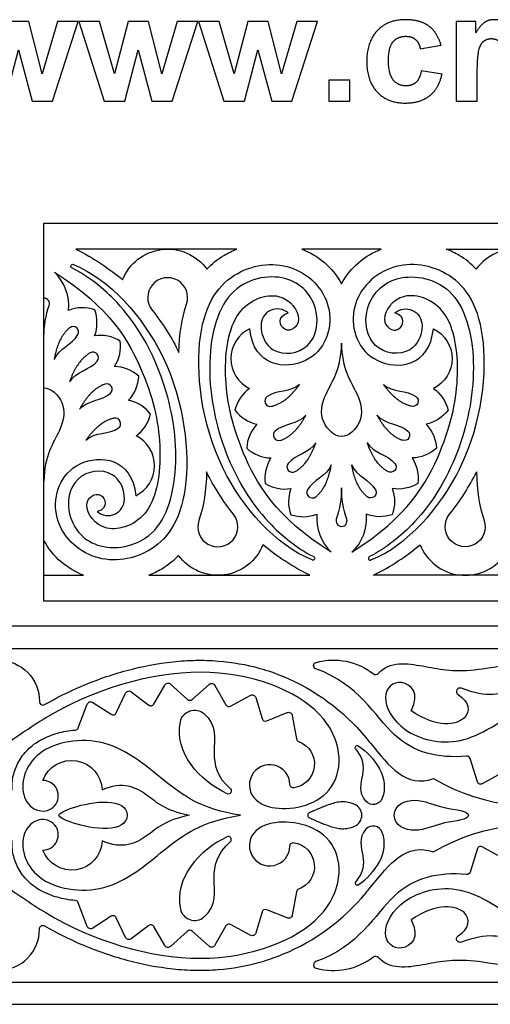
# Model space of a CAD drawing. Units: millimetres. Extents: x -94 to 557, y -81 to 252.
# Drawn here: x -54 to -28, y 52 to 106 of the extents above; entities that cross this region are included whole.
import ezdxf

# ---------------------------------------------------------------- set-up
doc = ezdxf.new("R2010")
doc.units = ezdxf.units.MM
doc.layers.add('Default', color=7, linetype='Continuous', true_color=0x000000)

msp = doc.modelspace()

# ---------------------------------------------------------------- linework, layer by layer
at = {"layer": 'Default', "color": 5, "true_color": 0x0000ff}
for p, q in [((-31.919, 104.218), (-30.785, 104.422)), ((-30.728, 102.834), (-31.857, 103.027)), ((-46.43, 68.51), (-45.834, 69.543)), ((-45.517, 69.593), (-44.597, 68.764)), ((-44.346, 68.762), (-43.416, 69.582)), ((-43.1, 69.528), (-42.502, 68.465)), ((-48.477, 68.026), (-47.968, 69.103)), ((-47.656, 69.179), (-46.708, 68.455)), ((-42.246, 68.392), (-41.178, 68.982)), ((-40.881, 68.861), (-40.532, 67.712)), ((-50.549, 67.211), (-50.055, 68.499)), ((-49.75, 68.598), (-48.751, 67.949)), ((-40.281, 67.592), (-39.168, 68.044)), ((-38.887, 67.888), (-38.662, 66.614)), ((-28.8, 64.264), (-29.197, 65.538)), ((-27.685, 64.641), (-28.541, 64.161)), ((-27.685, 60.25), (-28.541, 60.731)), ((-28.8, 60.627), (-29.197, 59.353)), ((-38.662, 58.277), (-38.887, 57.003)), ((-50.055, 56.393), (-50.549, 57.681)), ((-48.751, 56.943), (-49.75, 56.294)), ((-40.532, 57.179), (-40.881, 56.03)), ((-39.168, 56.848), (-40.281, 57.299)), ((-47.968, 55.789), (-48.477, 56.865)), ((-46.708, 56.437), (-47.656, 55.713)), ((-45.834, 55.348), (-46.43, 56.381)), ((-42.502, 56.427), (-43.1, 55.363)), ((-41.178, 55.91), (-42.246, 56.5)), ((-44.597, 56.128), (-45.517, 55.298)), ((-43.416, 55.31), (-44.346, 56.129))]:
    msp.add_line(p, q, dxfattribs=at)
for points in [[(-55.653, 101.361), (-54.535, 101.361), (-53.799, 104.156), (-53.05, 101.361), (-51.945, 101.361), (-50.549, 105.707), (-51.683, 105.707), (-52.514, 102.859), (-53.238, 105.707), (-54.347, 105.707), (-55.096, 102.859), (-55.911, 105.707), (-57.028, 105.707)], [(-49.133, 101.361), (-48.016, 101.361), (-47.279, 104.156), (-46.53, 101.361), (-45.425, 101.361), (-44.029, 105.707), (-45.163, 105.707), (-45.994, 102.859), (-46.718, 105.707), (-47.827, 105.707), (-48.576, 102.859), (-49.391, 105.707), (-50.508, 105.707)], [(-42.613, 101.361), (-41.496, 101.361), (-40.759, 104.156), (-40.01, 101.361), (-38.905, 101.361), (-37.51, 105.707), (-38.643, 105.707), (-39.474, 102.859), (-40.198, 105.707), (-41.308, 105.707), (-42.057, 102.859), (-42.871, 105.707), (-43.988, 105.707)], [(-36.904, 101.361), (-35.754, 101.361), (-35.754, 102.511), (-36.904, 102.511)], [(-36.204, 94.714), (-19.995, 94.714), (-19.995, 74.111), (-36.204, 74.111), (-52.414, 74.111), (-52.414, 94.714)], [(-93.67, 52.144), (-16.042, 52.144), (-16.042, 72.748), (-93.67, 72.748)]]:
    msp.add_lwpolyline(points, close=True, dxfattribs=at)
for points in [[(-28.894, 105.089), (-28.894, 105.707), (-29.962, 105.707), (-29.962, 101.361), (-28.812, 101.361), (-28.812, 102.703)], [(-41.912, 93.297), (-50.679, 93.297)], [(-34.044, 93.297), (-36.204, 93.297), (-38.364, 93.297)], [(-30.497, 93.297), (-21.73, 93.297)], [(-52.414, 75.528), (-50.254, 75.528)], [(-46.706, 75.528), (-37.939, 75.528)], [(-25.703, 75.528), (-34.47, 75.528)], [(-93.67, 71.54), (-16.042, 71.54)], [(-93.67, 53.352), (-16.042, 53.352)]]:
    msp.add_lwpolyline(points, dxfattribs=at)
at = {"layer": 'Default', "color": 5, "true_color": 0x0000ff, "extrusion": (0, 0, -1)}
for centre, radius, start, end in [((45.676, 90.657), 2.644, 21.6554, 143.9275), ((50.85, 92.373), 0.101, 297.065, 112.3592), ((47.21, 88.539), 5.203, 360, 19.0207), ((32.715, 89.148), 0.895, 49.3055, 179.9999), ((31.993, 87.331), 1.812, 115.8684, 243.718), ((32.399, 84.039), 2.059, 125.9397, 166.3955), ((32.326, 85.031), 0.3, 124.8456, 282.8519), ((32.036, 85.771), 2.059, 217.301, 257.7569), ((33.094, 82.343), 2.059, 136.5515, 177.0073), ((32.79, 83.164), 0.3, 131.6811, 289.6873), ((32.418, 83.978), 2.059, 227.9128, 268.3686), ((33.534, 81.439), 0.3, 141.2862, 299.2925), ((34.089, 80.802), 2.059, 147.1276, 187.5834), ((33.124, 82.286), 2.059, 238.489, 278.9448), ((41.408, 80.287), 5.203, 180, 199.0207), ((31.001, 80.287), 5.203, 340.9793, 0), ((34.615, 80.039), 0.3, 151.0697, 309.076), ((35.376, 79.538), 2.059, 159.7197, 200.1755), ((37.403, 78.622), 2.548, 174.6372, 226.0421), ((34.11, 80.776), 2.059, 251.081, 291.5369), ((29.467, 78.168), 1.089, 161.2315, 38.6472), ((42.942, 78.168), 2.644, 201.6554, 323.9275), ((37.768, 76.452), 0.101, 117.065, 292.3592), ((54.856, 68.688), 2.193, 90, 181.1448), ((36.655, 67.339), 3.567, 74.8277, 127.8446), ((37.539, 70.599), 0.189, 289.3025, 74.8277), ((43.789, 59.34), 11.545, 112.2821, 140.4728), ((47.781, 69.015), 0.206, 25.3274, 127.3803), ((45.655, 69.44), 0.206, 29.9925, 132.0454), ((43.28, 69.427), 0.206, 48.5916, 150.6445), ((41.078, 68.801), 0.206, 61.0814, 163.1343), ((49.862, 68.425), 0.206, 20.9709, 123.0238), ((44.21, 67.383), 0.792, 11.9132, 130.0261), ((39.091, 67.852), 0.206, 67.9127, 169.9657), ((38.994, 65.237), 1.313, 110.1844, 261.3941), ((35.352, 66.139), 0.107, 320.3979, 123.3798), ((50.91, 63.775), 1.662, 20.0565, 177.9266), ((42.367, 63.762), 0.159, 132.0838, 295.0658), ((38.826, 64.126), 0.189, 261.3941, 358.9002), ((28.629, 64.318), 0.18, 240.7162, 342.6839), ((34.481, 63.562), 0.53, 200.2273, 318.3402), ((25.743, 51.265), 10.676, 59.3284, 110.4038), ((50.91, 61.117), 1.662, 182.0734, 339.9435), ((38.826, 60.766), 0.189, 1.0998, 98.6059), ((38.994, 59.654), 1.313, 98.6059, 249.8156), ((29.378, 59.409), 0.189, 197.3161, 275.1675), ((39.091, 57.039), 0.206, 190.0343, 292.0873), ((52.475, 56.251), 0.189, 358.8552, 119.9871), ((49.862, 56.467), 0.206, 236.9762, 339.0291), ((41.078, 56.09), 0.206, 196.8657, 298.9186), ((29.745, 55.706), 0.196, 248.7858, 57.4329), ((47.781, 55.877), 0.206, 232.6197, 334.6726), ((45.655, 55.452), 0.206, 227.9546, 330.0075), ((43.28, 55.465), 0.206, 209.3555, 311.4084), ((34.351, 54.587), 0.189, 52.1554, 136.9598)]:
    msp.add_arc(centre, radius, start, end, dxfattribs=at)
at = {"layer": 'Default', "color": 5, "true_color": 0x0000ff}
for centre, radius, start, end in [((-26.733, 90.657), 2.644, 21.6554, 143.9275), ((-53.613, 90.203), 2.548, 354.6372, 46.0421), ((-45.676, 90.657), 1.089, 341.2315, 218.6472), ((-52.414, 90.332), 0.3, 340.9793, 90), ((-50.32, 88.05), 2.059, 71.081, 111.5369), ((-51.585, 89.287), 2.059, 339.7197, 20.1755), ((-39.694, 89.148), 0.895, 49.3055, 179.9999), ((-50.824, 88.787), 0.3, 331.0697, 129.076), ((-49.333, 86.539), 2.059, 58.489, 98.9448), ((-40.416, 87.331), 1.812, 115.8684, 243.718), ((-50.298, 88.023), 2.059, 327.1276, 7.5834), ((-49.743, 87.386), 0.3, 321.2862, 119.2925), ((-48.627, 84.847), 2.059, 47.9128, 88.3686), ((-48.999, 85.661), 0.3, 311.6811, 109.6873), ((-49.303, 86.483), 2.059, 316.5515, 357.0073), ((-40.009, 84.039), 2.059, 125.9397, 166.3955), ((-48.245, 83.054), 2.059, 37.301, 77.7569), ((-40.082, 85.031), 0.3, 124.8456, 282.8519), ((-48.608, 84.786), 2.059, 305.9397, 346.3955), ((-40.373, 85.771), 2.059, 217.301, 257.7569), ((-48.536, 83.795), 0.3, 304.8456, 102.8519), ((-39.315, 82.343), 2.059, 136.5515, 177.0073), ((-39.619, 83.164), 0.3, 131.6811, 289.6873), ((-48.202, 81.495), 1.812, 295.8684, 63.718), ((-39.991, 83.978), 2.059, 227.9128, 268.3686), ((-38.32, 80.802), 2.059, 147.1276, 187.5834), ((-38.875, 81.439), 0.3, 141.2862, 299.2925), ((-39.285, 82.286), 2.059, 238.489, 278.9448), ((-37.033, 79.538), 2.059, 159.7197, 200.1755), ((-37.794, 80.039), 0.3, 151.0697, 309.076), ((-48.924, 79.677), 0.895, 229.3055, 359.9999), ((-42.942, 78.168), 1.089, 161.2315, 38.6472), ((-38.298, 80.776), 2.059, 251.081, 291.5369), ((-35.005, 78.622), 2.548, 174.6372, 226.0421), ((-36.204, 78.493), 0.3, 160.9793, 270), ((-36.204, 78.493), 0.3, 270, 19.0207), ((-29.467, 78.168), 2.644, 201.6554, 323.9275), ((-34.641, 76.452), 0.101, 117.065, 292.3592), ((-34.351, 70.305), 0.189, 232.1554, 316.9598), ((-29.745, 69.186), 0.196, 68.7858, 237.4329), ((-44.47, 68.904), 0.189, 227.9546, 311.4084), ((-52.475, 68.64), 0.189, 178.8552, 299.9871), ((-46.594, 68.605), 0.189, 232.6197, 330.0075), ((-42.337, 68.557), 0.189, 209.3555, 298.9186), ((-48.648, 68.107), 0.189, 236.9762, 334.6726), ((-40.352, 67.767), 0.189, 196.8657, 292.0873), ((-50.725, 67.279), 0.189, 274.6417, 339.0291), ((-38.476, 66.647), 0.189, 190.0343, 249.8156), ((-29.378, 65.482), 0.189, 17.3161, 95.1675), ((-40.119, 64.101), 1.104, 1.0998, 228.0737), ((-25.743, 73.627), 10.676, 239.3284, 290.4038), ((-52.471, 63.51), 0.835, 255.4129, 90), ((-35.747, 62.446), 0.648, 0, 66.5133), ((-37.895, 62.446), 0.152, 113.2781, 180), ((-37.895, 62.446), 0.152, 180, 246.7219), ((-35.747, 62.446), 0.648, 293.4867, 360), ((-52.471, 61.381), 0.835, 270, 104.5871), ((-34.481, 61.33), 0.53, 20.2273, 138.3402), ((-42.367, 61.129), 0.159, 312.0838, 115.0658), ((-40.119, 60.791), 1.104, 131.9263, 358.9002), ((-28.629, 60.574), 0.18, 60.7162, 162.6839), ((-35.352, 58.752), 0.107, 140.3979, 303.3798), ((-43.789, 65.552), 11.545, 292.2821, 320.4728), ((-38.476, 58.245), 0.189, 110.1844, 169.9657), ((-50.725, 57.613), 0.189, 20.9709, 85.3583), ((-48.648, 56.785), 0.189, 25.3274, 123.0238), ((-44.21, 57.509), 0.792, 191.9132, 310.0261), ((-40.352, 57.125), 0.189, 67.9127, 163.1343), ((-46.594, 56.287), 0.189, 29.9925, 127.3803), ((-42.337, 56.334), 0.189, 61.0814, 150.6445), ((-54.856, 56.204), 2.193, 270, 1.1448), ((-44.47, 55.988), 0.189, 48.5916, 132.0454), ((-36.655, 57.553), 3.567, 254.8277, 307.8446), ((-37.539, 54.292), 0.189, 109.3025, 254.8277)]:
    msp.add_arc(centre, radius, start, end, dxfattribs=at)
for points, degree, knots in [([(-30.785, 104.422), (-30.99, 105.122), (-31.458, 105.464), (-31.927, 105.806), (-32.721, 105.806), (-33.691, 105.806), (-34.26, 105.206), (-34.829, 104.606), (-34.829, 103.53), (-34.829, 102.466), (-34.262, 101.864), (-33.695, 101.263), (-32.741, 101.263), (-31.902, 101.263), (-31.403, 101.66), (-30.904, 102.057), (-30.728, 102.834)], 2, [-8, -8, -8, -7, -7, -6, -6, -5, -5, -4, -4, -3, -3, -2, -2, -1, -1, 0, 0, 0]), ([(-27.147, 105.589), (-27.511, 105.806), (-27.904, 105.806), (-28.182, 105.806), (-28.401, 105.666), (-28.62, 105.527), (-28.894, 105.089)], 2, [30.050477, 30.050477, 30.050477, 31.050477, 31.050477, 32.050477, 32.050477, 33.050477, 33.050477, 33.050477]), ([(-31.857, 103.027), (-31.943, 102.572), (-32.152, 102.386), (-32.361, 102.2), (-32.688, 102.2), (-33.126, 102.2), (-33.386, 102.519), (-33.646, 102.838), (-33.646, 103.612), (-33.646, 104.308), (-33.39, 104.604), (-33.134, 104.901), (-32.705, 104.901), (-32.381, 104.901), (-32.179, 104.729), (-31.976, 104.557), (-31.919, 104.218)], 2, [1, 1, 1, 2, 2, 3, 3, 4, 4, 5, 5, 6, 6, 7, 7, 8, 8, 9, 9, 9]), ([(-28.812, 102.703), (-28.812, 103.812), (-28.716, 104.16), (-28.62, 104.508), (-28.452, 104.641), (-28.284, 104.774), (-28.043, 104.774), (-27.793, 104.774), (-27.503, 104.586)], 2, [25.050477, 25.050477, 25.050477, 26.050477, 26.050477, 27.050477, 27.050477, 28.050477, 28.050477, 29.050477, 29.050477, 29.050477]), ([(-43.539, 92.214), (-43.267, 92.505), (-42.76, 92.916), (-42.159, 93.204), (-41.912, 93.297)], 3, [33.18264, 33.18264, 33.18264, 33.18264, 35.027829, 36.224957, 36.224957, 36.224957, 36.224957]), ([(-28.869, 92.214), (-29.142, 92.505), (-29.649, 92.916), (-30.25, 93.204), (-30.497, 93.297)], 3, [33.18264, 33.18264, 33.18264, 33.18264, 35.027829, 36.224957, 36.224957, 36.224957, 36.224957]), ([(-50.812, 92.467), (-48.826, 91.65), (-44.958, 87.341), (-44.206, 79.407), (-46.544, 76.411), (-49.995, 76.114), (-52.327, 78.682), (-51.115, 82.282), (-47.621, 81.944), (-47.411, 79.864)], 3, [65.096221, 65.096221, 65.096221, 65.096221, 69.220322, 73.991925, 78.763527, 83.535129, 88.306731, 93.078333, 97.849935, 97.849935, 97.849935, 97.849935]), ([(-37.806, 76.359), (-39.792, 77.175), (-43.66, 81.484), (-44.412, 89.418), (-42.074, 92.414), (-38.623, 92.711), (-36.291, 90.143), (-37.503, 86.544), (-40.997, 86.882), (-41.206, 88.961)], 3, [29.849431, 29.849431, 29.849431, 29.849431, 33.973532, 38.745134, 43.516736, 48.288338, 53.059941, 57.831543, 62.603145, 62.603145, 62.603145, 62.603145]), ([(-34.602, 76.359), (-32.617, 77.175), (-28.748, 81.484), (-27.997, 89.418), (-30.335, 92.414), (-33.786, 92.711), (-36.118, 90.143), (-34.906, 86.544), (-31.411, 86.882), (-31.202, 88.961)], 3, [29.849431, 29.849431, 29.849431, 29.849431, 33.973532, 38.745134, 43.516736, 48.288338, 53.059941, 57.831543, 62.603145, 62.603145, 62.603145, 62.603145]), ([(-48.029, 79.677), (-48.029, 80.302), (-48.693, 81.433), (-50.886, 81.104), (-51.357, 78.732), (-49.67, 76.672), (-45.938, 77.331), (-44.882, 81.937), (-45.917, 86.821), (-48.054, 90.303), (-50.003, 91.827), (-50.896, 92.283)], 3, [142.396751, 142.396751, 142.396751, 142.396751, 144.625272, 147.836199, 151.047127, 154.258055, 157.468983, 160.67991, 163.890838, 167.101766, 169.525273, 169.525273, 169.525273, 169.525273]), ([(-40.589, 89.148), (-40.589, 88.524), (-39.925, 87.392), (-37.732, 87.721), (-37.261, 90.094), (-38.948, 92.153), (-42.68, 91.494), (-43.736, 86.888), (-42.701, 82.005), (-40.564, 78.523), (-38.615, 76.998), (-37.722, 76.542)], 3, [107.14996, 107.14996, 107.14996, 107.14996, 109.378481, 112.589409, 115.800337, 119.011265, 122.222192, 125.43312, 128.644048, 131.854975, 134.278482, 134.278482, 134.278482, 134.278482]), ([(-31.819, 89.148), (-31.819, 88.524), (-32.484, 87.392), (-34.677, 87.721), (-35.148, 90.094), (-33.461, 92.153), (-29.729, 91.494), (-28.672, 86.888), (-29.708, 82.005), (-31.845, 78.523), (-33.794, 76.998), (-34.687, 76.542)], 3, [2.414963, 2.414963, 2.414963, 2.414963, 4.643484, 7.854411, 11.065339, 14.276267, 17.487195, 20.698122, 23.90905, 27.119978, 29.543485, 29.543485, 29.543485, 29.543485]), ([(-45.079, 76.612), (-45.351, 76.321), (-45.858, 75.91), (-46.459, 75.622), (-46.706, 75.528)], 3, [4.538478, 4.538478, 4.538478, 4.538478, 6.383667, 7.580796, 7.580796, 7.580796, 7.580796]), ([(-52.381, 68.477), (-51.74, 68.846), (-50.682, 69.374), (-49.172, 69.961), (-47.51, 70.475), (-45.826, 70.803), (-44.148, 70.912), (-42.557, 70.863), (-40.96, 70.586), (-39.816, 70.193), (-39.412, 70.023)], 3, [148.772637, 148.772637, 148.772637, 148.772637, 149.948016, 150.649879, 151.347818, 152.711606, 153.37137, 154.01824, 155.239168, 155.937358, 155.937358, 155.937358, 155.937358]), ([(-34.213, 70.176), (-33.567, 70.868), (-31.63, 70.586), (-29.453, 70.091), (-26.35, 70.873), (-25.101, 70.864)], 3, [190.304108, 190.304108, 190.304108, 190.304108, 191.998496, 193.795234, 195.472188, 195.472188, 195.472188, 195.472188]), ([(-32.416, 68.142), (-31.883, 69.107), (-33.013, 70.099), (-34.187, 69.044), (-33.088, 66.915), (-29.747, 65.968), (-26.396, 68.354), (-22.475, 70.818), (-19.369, 70.99), (-18.35, 69.59)], 3, [202.055632, 202.055632, 202.055632, 202.055632, 203.872547, 205.689461, 207.506376, 209.32329, 211.140205, 212.957119, 214.659675, 214.659675, 214.659675, 214.659675]), ([(-29.395, 65.67), (-30.953, 65.529), (-33.658, 66.217), (-35.237, 69.593), (-37.602, 70.421)], 3, [182.429126, 182.429126, 182.429126, 182.429126, 185.212699, 188.152591, 188.152591, 188.152591, 188.152591]), ([(-25.068, 70.698), (-25.838, 70.375), (-26.517, 69.155), (-28.294, 68.833), (-29.674, 69.369)], 3, [195.597933, 195.597933, 195.597933, 195.597933, 197.19166, 198.724516, 198.724516, 198.724516, 198.724516]), ([(-40.857, 63.279), (-40.594, 63.043), (-39.37, 62.577), (-36.018, 63.338), (-36.23, 68.295), (-43.568, 71.199), (-50.792, 68.972), (-53.974, 66.656), (-54.856, 66.05)], 3, [250.506121, 250.506121, 250.506121, 250.506121, 251.466784, 253.824992, 256.1832, 258.541407, 260.899615, 261.688532, 261.688532, 261.688532, 261.688532]), ([(-29.85, 69.021), (-29.237, 68.629), (-29.056, 67.507), (-30.966, 67.179), (-32.416, 68.142)], 3, [199.030326, 199.030326, 199.030326, 199.030326, 200.457353, 202.055632, 202.055632, 202.055632, 202.055632]), ([(-43.701, 67.989), (-42.978, 67.382), (-43.288, 65.792), (-43.016, 64.563), (-42.26, 63.88)], 3, [21.030203, 21.030203, 21.030203, 21.030203, 22.436239, 23.842506, 23.842506, 23.842506, 23.842506]), ([(-54.146, 63.817), (-54.147, 63.828), (-54.156, 63.963), (-54.153, 64.226), (-54.074, 64.737), (-53.832, 65.376), (-53.409, 65.942), (-52.961, 66.326), (-52.569, 66.573), (-52.14, 66.772), (-51.684, 66.926), (-51.205, 67.035), (-50.877, 67.077), (-50.709, 67.091)], 3, [234.131715, 234.131715, 234.131715, 234.131715, 234.149298, 234.346337, 234.548362, 234.970909, 235.422293, 235.661004, 235.906532, 236.156758, 236.411171, 236.670636, 236.937244, 236.937244, 236.937244, 236.937244]), ([(-41.708, 62.446), (-43.848, 62.782), (-45.816, 64.236), (-48.963, 66.963), (-53.267, 66.195), (-53.847, 63.541), (-53.053, 62.799), (-52.681, 62.702)], 3, [133.442038, 133.442038, 133.442038, 133.442038, 135.586935, 137.731833, 139.87673, 142.021628, 143.211863, 143.211863, 143.211863, 143.211863]), ([(-34.884, 66.688), (-34.797, 66.582), (-33.666, 65.194), (-32.694, 63.921), (-31.189, 64.445)], 3, [158.948356, 158.948356, 158.948356, 158.948356, 159.182643, 162.03151, 162.03151, 162.03151, 162.03151]), ([(-34.878, 63.209), (-35.298, 63.682), (-34.938, 64.705), (-34.999, 65.546), (-35.434, 66.071)], 3, [27.947801, 27.947801, 27.947801, 27.947801, 29.353837, 30.760103, 30.760103, 30.760103, 30.760103]), ([(-35.489, 63.04), (-35.548, 63.066), (-35.716, 63.13), (-35.998, 63.186), (-36.336, 63.175), (-36.678, 63.099), (-36.998, 62.987), (-37.352, 62.845), (-37.661, 62.712), (-37.88, 62.617), (-37.955, 62.585)], 3, [14.938409, 14.938409, 14.938409, 14.938409, 15.067365, 15.29251, 15.50493, 15.731543, 15.984777, 16.175364, 16.487863, 16.649397, 16.649397, 16.649397, 16.649397]), ([(-52.681, 62.189), (-53.053, 62.093), (-53.847, 61.35), (-53.267, 58.697), (-48.963, 57.928), (-45.816, 60.656), (-43.848, 62.11), (-41.708, 62.446)], 3, [123.672212, 123.672212, 123.672212, 123.672212, 124.862448, 127.007346, 129.152243, 131.29714, 133.442038, 133.442038, 133.442038, 133.442038]), ([(-37.955, 62.307), (-37.88, 62.274), (-37.661, 62.179), (-37.352, 62.046), (-36.998, 61.904), (-36.678, 61.792), (-36.336, 61.717), (-35.998, 61.705), (-35.716, 61.762), (-35.548, 61.825), (-35.489, 61.851)], 3, [16.882301, 16.882301, 16.882301, 16.882301, 17.043835, 17.356334, 17.546921, 17.800155, 18.026767, 18.239188, 18.464333, 18.593289, 18.593289, 18.593289, 18.593289]), ([(-54.856, 58.841), (-53.974, 58.235), (-50.792, 55.92), (-43.568, 53.693), (-36.23, 56.597), (-36.018, 61.554), (-39.37, 62.314), (-40.594, 61.849), (-40.857, 61.613)], 3, [264.827114, 264.827114, 264.827114, 264.827114, 265.61603, 267.974238, 270.332446, 272.690653, 275.048861, 276.009524, 276.009524, 276.009524, 276.009524]), ([(-34.878, 61.682), (-35.298, 61.21), (-34.938, 60.187), (-34.999, 59.346), (-35.434, 58.82)], 3, [27.947801, 27.947801, 27.947801, 27.947801, 29.353837, 30.760103, 30.760103, 30.760103, 30.760103]), ([(-50.709, 57.801), (-50.877, 57.815), (-51.205, 57.857), (-51.684, 57.966), (-52.14, 58.12), (-52.569, 58.319), (-52.961, 58.565), (-53.409, 58.949), (-53.832, 59.515), (-54.074, 60.154), (-54.153, 60.666), (-54.156, 60.929), (-54.147, 61.063), (-54.146, 61.074)], 3, [289.578402, 289.578402, 289.578402, 289.578402, 289.84501, 290.104474, 290.358887, 290.609113, 290.854641, 291.093352, 291.544737, 291.967283, 292.169309, 292.366348, 292.38393, 292.38393, 292.38393, 292.38393]), ([(-43.701, 56.902), (-42.978, 57.51), (-43.288, 59.099), (-43.016, 60.328), (-42.26, 61.011)], 3, [21.030203, 21.030203, 21.030203, 21.030203, 22.436239, 23.842506, 23.842506, 23.842506, 23.842506]), ([(-34.884, 58.204), (-34.797, 58.31), (-33.666, 59.698), (-32.694, 60.97), (-31.189, 60.447)], 3, [158.948356, 158.948356, 158.948356, 158.948356, 159.182643, 162.03151, 162.03151, 162.03151, 162.03151]), ([(-29.395, 59.221), (-30.953, 59.362), (-33.658, 58.675), (-35.237, 55.298), (-37.602, 54.47)], 3, [182.429126, 182.429126, 182.429126, 182.429126, 185.212699, 188.152591, 188.152591, 188.152591, 188.152591]), ([(-32.416, 56.75), (-31.883, 55.784), (-33.013, 54.793), (-34.187, 55.848), (-33.088, 57.977), (-29.747, 58.924), (-26.396, 56.537), (-22.475, 54.074), (-19.369, 53.901), (-18.35, 55.302)], 3, [202.055632, 202.055632, 202.055632, 202.055632, 203.872547, 205.689461, 207.506376, 209.32329, 211.140205, 212.957119, 214.659675, 214.659675, 214.659675, 214.659675]), ([(-29.85, 55.871), (-29.237, 56.262), (-29.056, 57.384), (-30.966, 57.713), (-32.416, 56.75)], 3, [199.030326, 199.030326, 199.030326, 199.030326, 200.457353, 202.055632, 202.055632, 202.055632, 202.055632]), ([(-52.381, 56.415), (-51.74, 56.045), (-50.682, 55.517), (-49.172, 54.931), (-47.51, 54.417), (-45.826, 54.089), (-44.148, 53.98), (-42.557, 54.029), (-40.96, 54.305), (-39.816, 54.698), (-39.412, 54.868)], 3, [148.772637, 148.772637, 148.772637, 148.772637, 149.948016, 150.649879, 151.347818, 152.711606, 153.37137, 154.01824, 155.239168, 155.937358, 155.937358, 155.937358, 155.937358]), ([(-25.068, 54.194), (-25.838, 54.517), (-26.517, 55.737), (-28.294, 56.058), (-29.674, 55.523)], 3, [195.597933, 195.597933, 195.597933, 195.597933, 197.19166, 198.724516, 198.724516, 198.724516, 198.724516]), ([(-34.213, 54.716), (-33.567, 54.024), (-31.63, 54.305), (-29.453, 54.8), (-26.35, 54.019), (-25.101, 54.027)], 3, [190.304108, 190.304108, 190.304108, 190.304108, 191.998496, 193.795234, 195.472188, 195.472188, 195.472188, 195.472188])]:
    msp.add_open_spline(points, degree=degree, knots=knots, dxfattribs=at)
for points, degree in [([(-50.679, 93.297), (-49.713, 92.821), (-48.869, 92.258), (-48.133, 91.633)], 3), ([(-38.364, 93.297), (-37.48, 92.955), (-36.701, 92.333), (-36.204, 91.402)], 3), ([(-36.204, 91.402), (-35.708, 92.333), (-34.928, 92.955), (-34.044, 93.297)], 3), ([(-51.844, 92.038), (-48.819, 90.15), (-46.648, 86.307), (-45.872, 82.33), (-46.45, 78.568), (-49.235, 77.631), (-50.508, 79.522), (-49.19, 80.307), (-48.879, 79.182), (-49.508, 78.998)], 3), ([(-36.774, 76.788), (-39.799, 78.676), (-41.97, 82.518), (-42.746, 86.495), (-42.168, 90.258), (-39.383, 91.195), (-38.11, 89.303), (-39.428, 88.519), (-39.739, 89.644), (-39.11, 89.827)], 3), ([(-35.635, 76.788), (-32.609, 78.676), (-30.439, 82.518), (-29.663, 86.495), (-30.241, 90.258), (-33.025, 91.195), (-34.299, 89.303), (-32.98, 88.519), (-32.67, 89.644), (-33.298, 89.827)], 3), ([(-45.062, 87.67), (-45.048, 88.649), (-44.908, 89.535), (-44.645, 90.307)], 3), ([(-46.526, 89.977), (-45.939, 89.243), (-45.456, 88.464), (-45.062, 87.67)], 3), ([(-51.014, 89.02), (-51.663, 88.492), (-51.853, 87.279)], 2), ([(-51.853, 87.279), (-51.61, 87.9), (-50.852, 88.115), (-50.561, 88.641)], 3), ([(-36.204, 83.084), (-36.574, 83.084), (-37.405, 83.83), (-37.276, 85.321), (-36.204, 86.779), (-36.204, 88.183)], 3), ([(-36.204, 88.183), (-36.204, 86.779), (-35.133, 85.321), (-35.003, 83.83), (-35.835, 83.084), (-36.204, 83.084)], 3), ([(-49.89, 87.648), (-50.62, 87.238), (-51.013, 86.075)], 2), ([(-51.013, 86.075), (-50.668, 86.646), (-49.885, 86.729), (-49.509, 87.198)], 3), ([(-49.101, 85.944), (-49.889, 85.662), (-50.47, 84.581)], 2), ([(-38.493, 85.928), (-38.986, 85.479), (-39.76, 85.621), (-40.254, 85.278)], 3), ([(-40.015, 84.738), (-39.199, 84.924), (-38.493, 85.928)], 2), ([(-33.916, 85.928), (-33.423, 85.479), (-32.649, 85.621), (-32.155, 85.278)], 3), ([(-32.393, 84.738), (-33.21, 84.924), (-33.916, 85.928)], 2), ([(-52.414, 85.741), (-52.044, 85.741), (-51.213, 84.996), (-51.342, 83.505), (-52.414, 82.047), (-52.414, 80.642)], 3), ([(-50.47, 84.581), (-50.035, 85.086), (-49.249, 85.037), (-48.8, 85.437)], 3), ([(-48.603, 84.088), (-49.419, 83.901), (-50.125, 82.897)], 2), ([(-38.147, 84.244), (-38.583, 83.739), (-39.369, 83.789), (-39.818, 83.389)], 3), ([(-39.517, 82.881), (-38.729, 83.163), (-38.147, 84.244)], 2), ([(-32.891, 82.881), (-33.68, 83.163), (-34.261, 84.244)], 2), ([(-34.261, 84.244), (-33.826, 83.739), (-33.04, 83.789), (-32.59, 83.389)], 3), ([(-50.125, 82.897), (-49.632, 83.347), (-48.858, 83.204), (-48.364, 83.548)], 3), ([(-37.605, 82.75), (-37.95, 82.179), (-38.733, 82.097), (-39.109, 81.627)], 3), ([(-38.728, 81.177), (-37.998, 81.587), (-37.605, 82.75)], 2), ([(-34.804, 82.75), (-34.459, 82.179), (-33.676, 82.097), (-33.299, 81.627)], 3), ([(-33.681, 81.177), (-34.411, 81.587), (-34.804, 82.75)], 2), ([(-43.556, 81.155), (-43.57, 80.177), (-43.71, 79.29), (-43.973, 78.518)], 3), ([(-42.092, 78.848), (-42.679, 79.583), (-43.162, 80.361), (-43.556, 81.155)], 3), ([(-36.765, 81.546), (-37.008, 80.925), (-37.766, 80.711), (-38.057, 80.184)], 3), ([(-37.604, 79.806), (-36.954, 80.333), (-36.765, 81.546)], 2), ([(-34.804, 79.806), (-35.454, 80.333), (-35.644, 81.546)], 2), ([(-35.644, 81.546), (-35.401, 80.925), (-34.643, 80.711), (-34.352, 80.184)], 3), ([(-30.317, 78.848), (-29.73, 79.583), (-29.246, 80.361), (-28.853, 81.155)], 3), ([(-28.853, 81.155), (-28.839, 80.177), (-28.698, 79.29), (-28.436, 78.518)], 3), ([(-50.254, 75.528), (-51.138, 75.87), (-51.917, 76.492), (-52.414, 77.424)], 3), ([(-37.939, 75.528), (-38.904, 76.005), (-39.749, 76.568), (-40.485, 77.193)], 3), ([(-34.47, 75.528), (-33.504, 76.005), (-32.66, 76.568), (-31.924, 77.193)], 3), ([(-42.435, 63.618), (-43.923, 64.314), (-45.341, 65.858), (-44.985, 67.546)], 3), ([(-35.293, 66.229), (-34.374, 65.623), (-33.584, 64.463), (-33.983, 63.378)], 3), ([(-49.249, 63.835), (-48.139, 64.346), (-46.64, 63.6), (-45.877, 62.729), (-44.494, 62.446)], 3), ([(-51.596, 62.446), (-51.596, 62.547), (-51.039, 62.872), (-48.851, 63.353), (-47.881, 62.924), (-47.881, 62.446)], 3), ([(-33.332, 62.446), (-33.332, 63.015), (-32.164, 63.514), (-30.694, 62.747), (-29.286, 62.709), (-29.286, 62.446)], 3), ([(-47.881, 62.446), (-47.881, 61.967), (-48.851, 61.539), (-51.039, 62.019), (-51.596, 62.344), (-51.596, 62.446)], 3), ([(-44.494, 62.446), (-45.877, 62.163), (-46.64, 61.291), (-48.139, 60.546), (-49.249, 61.056)], 3), ([(-29.286, 62.446), (-29.286, 62.183), (-30.694, 62.144), (-32.164, 61.377), (-33.332, 61.876), (-33.332, 62.446)], 3), ([(-42.435, 61.274), (-43.923, 60.578), (-45.341, 59.034), (-44.985, 57.346)], 3), ([(-35.293, 58.663), (-34.374, 59.269), (-33.584, 60.429), (-33.983, 61.513)], 3)]:
    msp.add_open_spline(points, degree=degree, dxfattribs=at)

doc.saveas('drawing.dxf')
